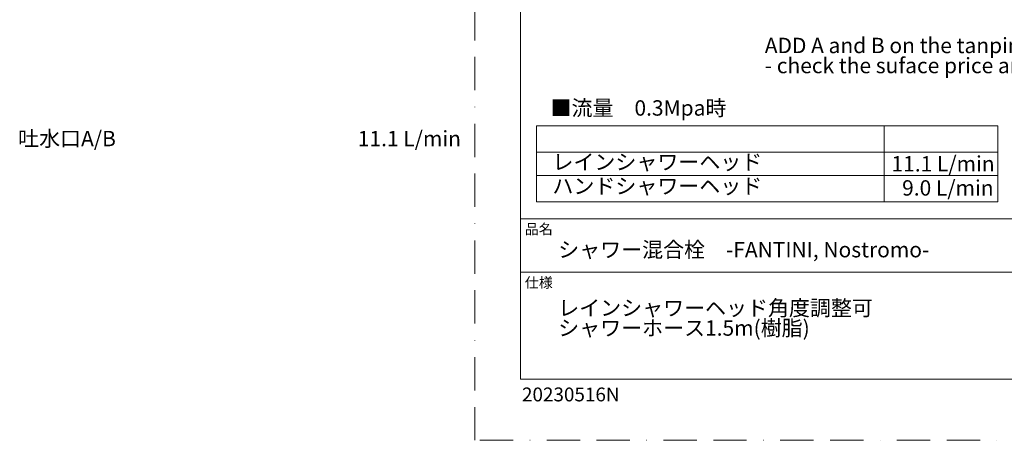
# Model space of a CAD drawing. Units: millimetres. Extents: x -434 to 1260, y 0 to 1782.
# Drawn here: x -434 to 505, y 0 to 401 of the extents above; entities that cross this region are included whole.
import ezdxf

# ---------------------------------------------------------------- set-up
doc = ezdxf.new("R2010")
doc.units = ezdxf.units.MM
doc.header["$LTSCALE"] = 2.5
doc.linetypes.add('BORDER', pattern=[44.45, 12.7, -6.35, 12.7, -6.35, 0, -6.35])
doc.layers.add('BORDER', color=4, linetype='BORDER', lineweight=20, plot=False)
doc.layers.add('MODEL', color=7, linetype='Continuous', lineweight=20)
doc.layers.add('TEMPLATE', color=7, linetype='Continuous', lineweight=20)
doc.styles.add('ＭＳ ゴシック', font='msgothic.ttc', dxfattribs={"bigfont": 'ＭＳ ゴシック'})

msp = doc.modelspace()

# ---------------------------------------------------------------- linework, layer by layer
at = {"layer": 'BORDER'}
msp.add_lwpolyline([(0, 0), (0, 1782), (1260, 1782), (1260, 0)], close=True, dxfattribs=at)
at = {"layer": 'MODEL', "linetype": 'Continuous'}
for p, q in [((58.73, 299.8), (498.37, 299.8)), ((58.73, 299.8), (58.73, 227.38)), ((389.97, 299.8), (389.97, 227.38)), ((498.37, 299.8), (498.37, 227.38)), ((58.73, 274.74), (498.37, 274.74)), ((58.73, 252.43), (498.37, 252.43)), ((58.73, 227.38), (498.37, 227.38))]:
    msp.add_line(p, q, dxfattribs=at)
at = {"layer": 'TEMPLATE'}
for p, q in [((1213.32, 211.29), (43.32, 211.29)), ((1213.32, 160.29), (43.32, 160.29))]:
    msp.add_line(p, q, dxfattribs=at)
at = {"layer": 'TEMPLATE', "flags": 128}
msp.add_lwpolyline([(1213.32, 1738.29), (43.32, 1738.29), (43.32, 58.29), (1213.32, 58.29), (1213.32, 1738.29)], dxfattribs=at)

# ---------------------------------------------------------------- texts
at = {"layer": 'TEMPLATE', "attachment_point": 1, "line_spacing_factor": 0.782827, "style": 'ＭＳ ゴシック'}
for s, insert, char_height in [('ADD A and B on the tanpin item\\P- check the suface price and tell okusan about asking shacho directly', (276.26, 383.74), 14.6596), ('■流量\u30000.3Mpa時', (72.04, 324.17), 14.6596), ('吐水口A/B', (-435.41, 294.97), 14.66), ('11.1 L/min', (-111.62, 294.97), 14.66), ('レインシャワーヘッド', (73.84, 272.66), 14.66), ('11.1 L/min', (397.04, 270.95), 14.66), ('ハンドシャワーヘッド', (73.84, 249.67), 14.66), ('9.0 L/min', (407.15, 247.95), 14.66), ('品名', (47.52, 206.24), 9.773), ('{シャワー混合栓\u3000-FANTINI, Nostromo-}', (79.32, 189.09), 14.6596), ('仕様', (47.52, 155.24), 9.773), ('レインシャワーヘッド角度調整可\\Pシャワーホース1.5m(樹脂)', (79.32, 133.5), 14.6596)]:
    msp.add_mtext(s, dxfattribs=dict(at, insert=insert, char_height=char_height))
at = {"layer": 'TEMPLATE', "insert": (44.84, 50.32), "char_height": 13.2, "attachment_point": 1, "style": 'ＭＳ ゴシック'}
msp.add_mtext('20230516N', dxfattribs=at)

doc.saveas('drawing.dxf')
